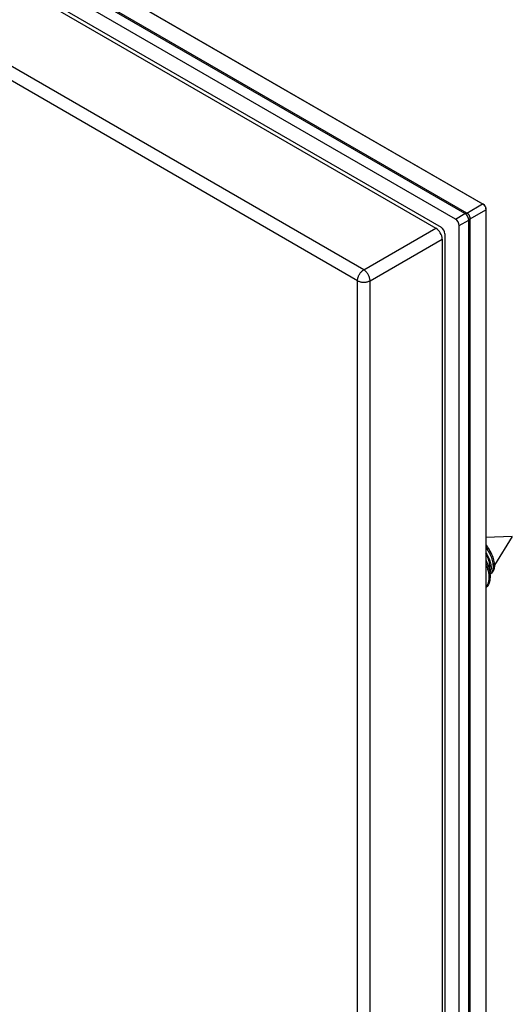
# Model space of a CAD drawing. Units: millimetres. Extents: x -55 to 57, y -69 to 69.
# Drawn here: x 29 to 57, y -38 to 17 of the extents above; entities that cross this region are included whole.
import ezdxf

# ---------------------------------------------------------------- set-up
doc = ezdxf.new("R2010")
doc.units = ezdxf.units.MM
doc.header["$LTSCALE"] = 19.36
doc.layers.get('0').update_dxf_attribs({"linetype": 'CONTINUOUS'})
doc.layers.add('ASSI', color=7, linetype='CONTINUOUS')
doc.layers.add('RACCORDO', color=7, linetype='CONTINUOUS')

msp = doc.modelspace()

# ---------------------------------------------------------------- linework, layer by layer
at = {"color": 250, "linetype": 'CONTINUOUS'}
for p, q in [((53.937, 6.205), (-54.241, 68.665)), ((54.042, 6.232), (-54.136, 68.693)), ((-50.849, 67.812), (54.922, 6.741)), ((54.042, 6.232), (54.922, 6.741)), ((53.408, 5.899), (53.937, 6.205)), ((54.225, 5.914), (55.106, 6.422)), ((55.108, 6.448), (55.106, 6.422)), ((55.106, 6.422), (55.106, -62.148)), ((53.62, 5.531), (54.149, 5.837)), ((54.149, -65.512), (54.149, 5.837)), ((54.225, -65.435), (54.225, 5.914))]:
    msp.add_line(p, q, dxfattribs=at)
at = {"color": 7, "linetype": 'CONTINUOUS'}
for p, q in [((-50.805, 67.798), (54.966, 6.727)), ((-53.981, 66.981), (52.61, 5.437)), ((55.116, 6.467), (55.116, -62.103)), ((52.821, 5.071), (52.821, -64.445)), ((56.59, -11.857), (55.116, -11.91)), ((56.59, -11.857), (55.585, -13.462)), ((55.337, -13.859), (55.328, -13.873)), ((55.339, -13.966), (55.396, -13.933)), ((55.35, -13.957), (55.339, -13.965))]:
    msp.add_line(p, q, dxfattribs=at)
at = {"color": 250, "linetype": 'CONTINUOUS'}
for points in [[(54.966, 6.727), (54.953, 6.734), (54.938, 6.738), (54.922, 6.741)], [(54.922, 6.741), (54.946, 6.729), (54.968, 6.716), (54.99, 6.701), (55.009, 6.684)], [(55.009, 6.684), (55.028, 6.665), (55.045, 6.645)], [(55.045, 6.645), (55.06, 6.623), (55.073, 6.6), (55.084, 6.576), (55.093, 6.552)], [(53.937, 6.205), (53.949, 6.211), (53.962, 6.217), (53.974, 6.222), (53.985, 6.225), (53.997, 6.229), (54.009, 6.231), (54.02, 6.232), (54.031, 6.232), (54.042, 6.232)], [(54.149, 5.837), (54.149, 5.848), (54.149, 5.859), (54.148, 5.87), (54.147, 5.882), (54.145, 5.893), (54.143, 5.905), (54.14, 5.917), (54.137, 5.928), (54.134, 5.94), (54.13, 5.952), (54.126, 5.964), (54.122, 5.976), (54.117, 5.988), (54.112, 6), (54.106, 6.012), (54.101, 6.024), (54.095, 6.035), (54.088, 6.046), (54.081, 6.058), (54.075, 6.069), (54.067, 6.08), (54.06, 6.09), (54.052, 6.101), (54.044, 6.111), (54.036, 6.121), (54.028, 6.13), (54.019, 6.139), (54.01, 6.148), (54.002, 6.157), (53.993, 6.165), (53.984, 6.172), (53.974, 6.18), (53.965, 6.187), (53.956, 6.193), (53.947, 6.199), (53.937, 6.205)], [(54.225, 5.914), (54.226, 5.927), (54.227, 5.94), (54.227, 5.953), (54.227, 5.966), (54.226, 5.979), (54.224, 5.992), (54.222, 6.005), (54.22, 6.018), (54.216, 6.03), (54.213, 6.043), (54.208, 6.055), (54.203, 6.068), (54.198, 6.08), (54.192, 6.091), (54.186, 6.103), (54.179, 6.114), (54.172, 6.125), (54.164, 6.136), (54.156, 6.146), (54.147, 6.156), (54.138, 6.166), (54.129, 6.175), (54.119, 6.184), (54.109, 6.192), (54.098, 6.2), (54.087, 6.207), (54.076, 6.214), (54.065, 6.221), (54.053, 6.227), (54.042, 6.232)], [(55.093, 6.552), (55.1, 6.526), (55.105, 6.501), (55.108, 6.474), (55.108, 6.448)], [(55.116, 6.467), (55.115, 6.452), (55.112, 6.437), (55.106, 6.422)], [(54.149, 5.837), (54.161, 5.844), (54.172, 5.852), (54.182, 5.86), (54.192, 5.868), (54.2, 5.877), (54.208, 5.886), (54.214, 5.895), (54.22, 5.904), (54.225, 5.914)]]:
    msp.add_lwpolyline(points, dxfattribs=at)
at = {"color": 7, "linetype": 'CONTINUOUS'}
for points in [[(55.116, -12.345), (55.12, -12.349), (55.18, -12.428), (55.237, -12.509), (55.29, -12.592), (55.339, -12.675), (55.383, -12.759), (55.424, -12.843), (55.46, -12.927), (55.492, -13.009), (55.519, -13.091), (55.541, -13.171), (55.559, -13.248), (55.573, -13.324), (55.581, -13.397), (55.585, -13.466), (55.585, -13.532), (55.58, -13.594), (55.571, -13.653), (55.558, -13.707), (55.541, -13.756), (55.52, -13.801), (55.495, -13.841), (55.467, -13.875), (55.436, -13.905), (55.401, -13.929), (55.396, -13.933)], [(55.116, -12.479), (55.166, -12.55), (55.217, -12.63), (55.265, -12.711), (55.309, -12.793), (55.349, -12.875), (55.385, -12.956), (55.416, -13.037), (55.444, -13.117), (55.466, -13.195), (55.485, -13.271), (55.499, -13.346), (55.509, -13.417), (55.514, -13.486), (55.515, -13.551), (55.512, -13.613), (55.504, -13.672)], [(55.116, -12.764), (55.161, -12.835), (55.203, -12.91), (55.242, -12.986), (55.277, -13.061), (55.308, -13.136), (55.334, -13.209), (55.357, -13.282), (55.374, -13.352), (55.388, -13.421), (55.397, -13.487), (55.402, -13.55), (55.402, -13.61), (55.398, -13.666), (55.39, -13.719), (55.378, -13.767), (55.362, -13.811), (55.342, -13.851), (55.337, -13.859)], [(55.318, -13.81), (55.326, -13.771), (55.335, -13.699), (55.34, -13.624), (55.339, -13.546), (55.332, -13.465), (55.321, -13.381), (55.305, -13.296), (55.284, -13.21), (55.258, -13.123), (55.227, -13.036), (55.192, -12.95), (55.153, -12.864), (55.116, -12.793)], [(55.116, -13.195), (55.121, -13.205), (55.169, -13.313), (55.212, -13.422), (55.249, -13.53), (55.28, -13.637), (55.305, -13.742), (55.324, -13.845)], [(55.116, -13.399), (55.141, -13.463), (55.178, -13.571), (55.209, -13.678), (55.235, -13.783), (55.254, -13.886), (55.267, -13.986)], [(55.504, -13.672), (55.493, -13.726), (55.478, -13.776), (55.459, -13.822), (55.437, -13.863), (55.411, -13.899)], [(55.324, -13.845), (55.338, -13.946), (55.345, -14.043), (55.346, -14.136), (55.341, -14.226), (55.329, -14.31), (55.312, -14.39), (55.289, -14.464), (55.261, -14.532), (55.227, -14.594), (55.187, -14.649), (55.143, -14.698), (55.116, -14.72)], [(55.267, -13.986), (55.274, -14.084), (55.275, -14.177), (55.27, -14.266), (55.259, -14.351), (55.242, -14.431), (55.219, -14.505), (55.19, -14.573), (55.156, -14.635), (55.117, -14.69), (55.116, -14.69)], [(55.411, -13.899), (55.382, -13.931), (55.35, -13.957)]]:
    msp.add_lwpolyline(points, dxfattribs=at)
msp.add_arc((54.816, 6.467), 0.3, 0.0008, 59.9992, dxfattribs=at)
msp.add_ellipse((52.608, 5.192), major_axis=(-0.15, 0.26), ratio=0.581734, start_param=-2.352445, end_param=-0.789245, dxfattribs=at)
at = {"layer": 'ASSI', "color": 7, "linetype": 'CONTINUOUS'}
for p, q in [((53.408, 5.899), (-54.78, 68.365)), ((-50.805, 67.798), (54.966, 6.727)), ((-53.981, 66.981), (52.61, 5.437)), ((55.116, 6.467), (55.116, -62.103)), ((53.62, -65.828), (53.62, 5.531)), ((52.821, 5.071), (52.821, -64.445))]:
    msp.add_line(p, q, dxfattribs=at)
at = {"layer": 'ASSI', "color": 250, "linetype": 'CONTINUOUS'}
for p, q in [((53.937, 6.205), (-54.241, 68.665)), ((54.042, 6.232), (-54.136, 68.693)), ((-50.849, 67.812), (54.922, 6.741)), ((54.042, 6.232), (54.922, 6.741)), ((53.408, 5.899), (53.937, 6.205)), ((54.225, 5.914), (55.106, 6.422)), ((55.108, 6.448), (55.106, 6.422)), ((55.106, 6.422), (55.106, -62.148)), ((53.62, 5.531), (54.149, 5.837)), ((54.149, -65.512), (54.149, 5.837)), ((54.225, -65.435), (54.225, 5.914))]:
    msp.add_line(p, q, dxfattribs=at)
for points in [[(54.966, 6.727), (54.953, 6.734), (54.938, 6.738), (54.922, 6.741)], [(54.922, 6.741), (54.946, 6.729), (54.968, 6.716), (54.99, 6.701), (55.009, 6.684)], [(55.009, 6.684), (55.028, 6.665), (55.045, 6.645)], [(55.045, 6.645), (55.06, 6.623), (55.073, 6.6), (55.084, 6.576), (55.093, 6.552)], [(53.937, 6.205), (53.949, 6.211), (53.962, 6.217), (53.974, 6.222), (53.985, 6.225), (53.997, 6.229), (54.009, 6.231), (54.02, 6.232), (54.031, 6.232), (54.042, 6.232)], [(54.149, 5.837), (54.149, 5.848), (54.149, 5.859), (54.148, 5.87), (54.147, 5.882), (54.145, 5.893), (54.143, 5.905), (54.14, 5.917), (54.137, 5.928), (54.134, 5.94), (54.13, 5.952), (54.126, 5.964), (54.122, 5.976), (54.117, 5.988), (54.112, 6), (54.106, 6.012), (54.101, 6.024), (54.095, 6.035), (54.088, 6.046), (54.081, 6.058), (54.075, 6.069), (54.067, 6.08), (54.06, 6.09), (54.052, 6.101), (54.044, 6.111), (54.036, 6.121), (54.028, 6.13), (54.019, 6.139), (54.01, 6.148), (54.002, 6.157), (53.993, 6.165), (53.984, 6.172), (53.974, 6.18), (53.965, 6.187), (53.956, 6.193), (53.947, 6.199), (53.937, 6.205)], [(54.225, 5.914), (54.226, 5.927), (54.227, 5.94), (54.227, 5.953), (54.227, 5.966), (54.226, 5.979), (54.224, 5.992), (54.222, 6.005), (54.22, 6.018), (54.216, 6.03), (54.213, 6.043), (54.208, 6.055), (54.203, 6.068), (54.198, 6.08), (54.192, 6.091), (54.186, 6.103), (54.179, 6.114), (54.172, 6.125), (54.164, 6.136), (54.156, 6.146), (54.147, 6.156), (54.138, 6.166), (54.129, 6.175), (54.119, 6.184), (54.109, 6.192), (54.098, 6.2), (54.087, 6.207), (54.076, 6.214), (54.065, 6.221), (54.053, 6.227), (54.042, 6.232)], [(55.093, 6.552), (55.1, 6.526), (55.105, 6.501), (55.108, 6.474), (55.108, 6.448)], [(55.116, 6.467), (55.115, 6.452), (55.112, 6.437), (55.106, 6.422)], [(54.149, 5.837), (54.161, 5.844), (54.172, 5.852), (54.182, 5.86), (54.192, 5.868), (54.2, 5.877), (54.208, 5.886), (54.214, 5.895), (54.22, 5.904), (54.225, 5.914)]]:
    msp.add_lwpolyline(points, dxfattribs=at)
at = {"layer": 'ASSI', "color": 7, "linetype": 'CONTINUOUS'}
msp.add_arc((54.816, 6.467), 0.3, 0.0008, 59.9992, dxfattribs=at)
for centre, ratio, start_param, end_param in [((53.408, 5.654), 0.577376, -2.356205, -0.785485), ((52.608, 5.192), 0.581734, -2.352445, -0.789245)]:
    msp.add_ellipse(centre, major_axis=(-0.15, 0.26), ratio=ratio, start_param=start_param, end_param=end_param, dxfattribs=at)
at = {"layer": 'RACCORDO', "color": 7, "linetype": 'CONTINUOUS'}
for p, q in [((53.408, 5.899), (-54.78, 68.365)), ((-12.106, 42.582), (52.312, 5.388)), ((53.62, -65.828), (53.62, 5.531)), ((52.665, 4.776), (52.665, -66.257))]:
    msp.add_line(p, q, dxfattribs=at)
at = {"layer": 'RACCORDO', "color": 250, "linetype": 'CONTINUOUS'}
for p, q in [((48.277, 3.059), (-16.002, 40.173)), ((47.929, 2.45), (-16.35, 39.564)), ((48.277, 3.059), (52.312, 5.388)), ((48.63, 2.446), (52.665, 4.776)), ((47.929, -68.423), (47.929, 2.45)), ((48.63, -68.427), (48.63, 2.446))]:
    msp.add_line(p, q, dxfattribs=at)
for points in [[(47.929, 2.45), (47.931, 2.486), (47.935, 2.523), (47.941, 2.561), (47.95, 2.6), (47.962, 2.64), (47.976, 2.679), (47.992, 2.718), (48.01, 2.757), (48.031, 2.795), (48.053, 2.832), (48.077, 2.868), (48.103, 2.902), (48.13, 2.934), (48.158, 2.964), (48.187, 2.992), (48.216, 3.017), (48.246, 3.039), (48.277, 3.059)], [(48.63, 2.446), (48.628, 2.482), (48.624, 2.52), (48.617, 2.558), (48.607, 2.597), (48.595, 2.637), (48.58, 2.676), (48.564, 2.716), (48.545, 2.755), (48.524, 2.793), (48.501, 2.83), (48.477, 2.866), (48.451, 2.901), (48.424, 2.933), (48.396, 2.963), (48.367, 2.991), (48.337, 3.016), (48.307, 3.039), (48.277, 3.059)], [(47.929, 2.45), (47.961, 2.433), (47.995, 2.418), (48.032, 2.404), (48.07, 2.393), (48.11, 2.383), (48.151, 2.375), (48.193, 2.37), (48.236, 2.367), (48.279, 2.365), (48.322, 2.366), (48.365, 2.369), (48.407, 2.374), (48.449, 2.382), (48.489, 2.391), (48.527, 2.402), (48.564, 2.415), (48.598, 2.43), (48.63, 2.446)]]:
    msp.add_lwpolyline(points, dxfattribs=at)
at = {"layer": 'RACCORDO', "color": 7, "linetype": 'CONTINUOUS'}
for centre, major_axis, ratio, start_param, end_param in [((53.408, 5.654), (-0.15, 0.26), 0.577376, -2.356205, -0.785485), ((52.312, 4.98), (-0.25, 0.433), 0.577508, -2.356091, -0.785599)]:
    msp.add_ellipse(centre, major_axis=major_axis, ratio=ratio, start_param=start_param, end_param=end_param, dxfattribs=at)

doc.saveas('drawing.dxf')
